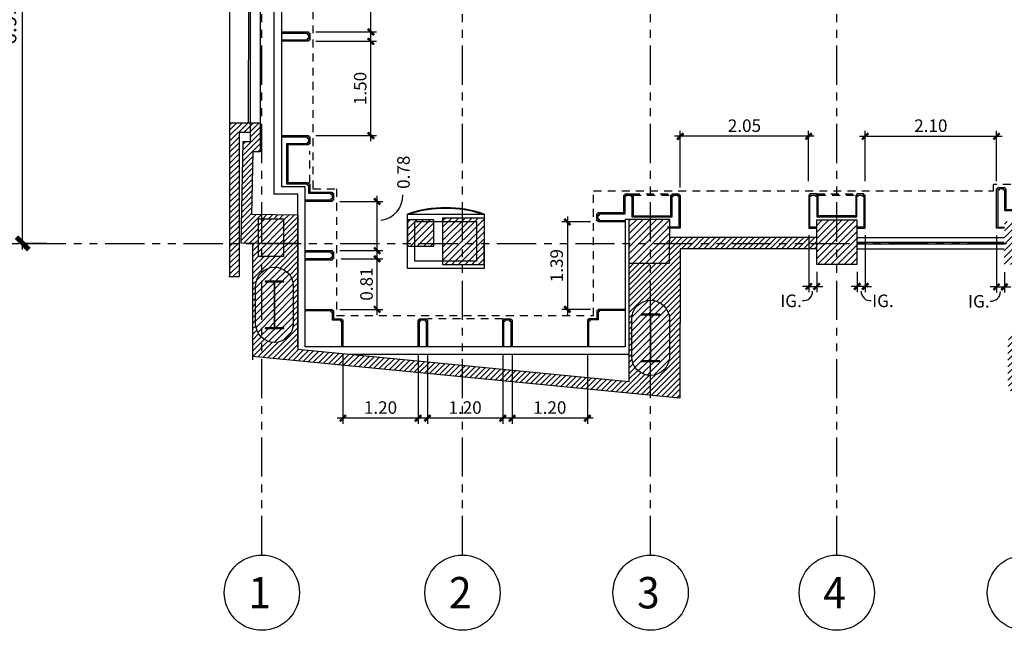
# Model space of a CAD drawing. Extents: x 231 to 349, y 0 to 90.
# Drawn here: x 245 to 261, y 23 to 33 of the extents above; entities that cross this region are included whole.
import ezdxf
from ezdxf.enums import TextEntityAlignment as Align

# ---------------------------------------------------------------- set-up
doc = ezdxf.new("R2010")
doc.units = 0
doc.header["$MEASUREMENT"] = 0
doc.linetypes.add('HIDDEN2', pattern=[0.1875, 0.125, -0.0625])
doc.linetypes.add('PHANTOM2', pattern=[1.25, 0.625, -0.125, 0.125, -0.125, 0.125, -0.125])
doc.layers.get('0').update_dxf_attribs({"linetype": 'CONTINUOUS'})
for name, color, linetype in [('ACO', 5, 'CONTINUOUS'), ('AGR', 4, 'PHANTOM2'), ('AWAHA', 7, 'CONTINUOUS'), ('awamw', 4, 'CONTINUOUS'), ('ICLVA', 7, 'HIDDEN2'), ('IWA', 8, 'CONTINUOUS'), ('iwamw', 2, 'CONTINUOUS'), ('iwasdiNO', 200, 'CONTINUOUS'), ('X-AWA', 1, 'CONTINUOUS')]:
    doc.layers.add(name, color=color, linetype=linetype)
doc.styles.add('ARQ', font='SIMPLEX.shx')
doc.styles.add('ROMAND', font='romand.shx')
doc.styles.add('SIMPLEX', font='SimpleX')
doc.dimstyles.new('COL-GRID', dxfattribs={"dimtxt": 0.25, "dimasz": 0.2, "dimexe": 0.05, "dimexo": 0.15, "dimgap": 0.1, "dimtad": 1, "dimrnd": 0.0001, "dimzin": 0, "dimdsep": 46, "dimtxsty": 'ROMAND', "dimblk": 'ARCHTICK', "dimcen": 0.08, "dimdle": 0.1, "dimclrd": 7, "dimclre": 7, "dimclrt": 2, "dimaunit": 1, "dimadec": 0, "dimazin": 0, "dimtfac": 4.918033, "dimtix": 1, "dimtmove": 2, "dimatfit": 3, "dimldrblk": 'OBLIQUE', "dimfxl": 0, "dimtolj": 1, "dimtzin": 0, "dimarcsym": 0})
doc.dimstyles.new('ONE-100-CW', dxfattribs={"dimtxt": 0.2, "dimasz": 0.1, "dimexe": 0.09, "dimexo": 0.12, "dimgap": 0.07, "dimtad": 1, "dimzin": 0, "dimdsep": 46, "dimtxsty": 'SIMPLEX', "dimblk": 'ARCHTICK', "dimcen": 0.09, "dimdle": 0.09, "dimclrd": 256, "dimclre": 256, "dimclrt": 7, "dimadec": 0, "dimazin": 0, "dimtfac": 0.8, "dimtix": 1, "dimtmove": 2, "dimatfit": 3, "dimldrblk": 'OBLIQUE', "dimfxl": 0, "dimtolj": 1, "dimtzin": 12, "dimarcsym": 0})
pattern_1 = [(45, (0, 139.650576), (-0.044194174, 0.044194174), [])]

# ---------------------------------------------------------------- blocks, each defined once
blk = doc.blocks.new('_ARCHTICK')
at = {"color": 1, "linetype": 'ByBlock', "const_width": 0.4}
blk.add_lwpolyline([(-0.5, -0.5), (0.5, 0.5)], dxfattribs=at)
blk = doc.blocks.new('*D17')
at = {"layer": 'AGR', "color": 7, "linetype": 'Continuous', "lineweight": -2}
for p, q in [((245.004, 29.138), (245.004, 36.328)), ((245.384, 36.228), (244.954, 36.228)), ((245.384, 29.238), (244.954, 29.238))]:
    blk.add_line(p, q, dxfattribs=at)
at = {"layer": 'AGR', "color": 7, "linetype": 'Continuous', "lineweight": -2, "xscale": 0.2, "yscale": 0.2, "zscale": 0.2}
for p, rotation in [((245.004, 36.228), 90), ((245.004, 29.238), 270)]:
    blk.add_blockref('_ARCHTICK', p, dxfattribs=dict(at, rotation=rotation))
at = {"layer": 'AGR', "color": 2, "linetype": 'Continuous', "insert": (244.779, 32.733), "char_height": 0.25, "attachment_point": 5, "rotation": 90, "style": 'ROMAND'}
blk.add_mtext('\\A1;6.99', dxfattribs=at)
blk = doc.blocks.new('_OBLIQUE')
at = {"color": 0, "linetype": 'ByBlock'}
blk.add_line((-0.5, -0.5), (0.5, 0.5), dxfattribs=at)
blk = doc.blocks.new('N-Ejes-sub')
at = {"linetype": 'Continuous'}
blk.add_circle((-0.018, 0), 0.6, dxfattribs=at)
at = {"style": 'ARQ', "width": 0.95}
for height, p in [(0.5, (-0.154, 0)), (0.25, (0.244, -0.13))]:
    blk.add_attdef('N°-E', text='', height=height, dxfattribs=at).set_placement(p, align=Align.MIDDLE_CENTER)
blk = doc.blocks.new('*D75')
at = {"layer": 'iwasdiNO', "lineweight": -2}
for p, q in [((258.353, 30.945), (260.629, 30.945)), ((258.443, 30.228), (258.443, 31.035)), ((260.539, 30.228), (260.539, 31.035))]:
    blk.add_line(p, q, dxfattribs=at)
at = {"layer": 'iwasdiNO', "lineweight": -2, "xscale": 0.1, "yscale": 0.1, "zscale": 0.1, "rotation": 180}
blk.add_blockref('_ARCHTICK', (258.443, 30.945), dxfattribs=at)
at = {"layer": 'iwasdiNO', "lineweight": -2, "xscale": 0.1, "yscale": 0.1, "zscale": 0.1}
blk.add_blockref('_ARCHTICK', (260.539, 30.945), dxfattribs=at)
at = {"layer": 'iwasdiNO', "color": 7, "insert": (259.491, 31.115), "char_height": 0.2, "attachment_point": 5, "style": 'SIMPLEX'}
blk.add_mtext('\\A1;2.10', dxfattribs=at)
blk = doc.blocks.new('*D76')
at = {"layer": 'iwasdiNO', "lineweight": -2}
for p, q in [((257.632, 30.945), (255.404, 30.945)), ((255.494, 30.129), (255.494, 31.035)), ((257.542, 30.228), (257.542, 31.035))]:
    blk.add_line(p, q, dxfattribs=at)
at = {"layer": 'iwasdiNO', "lineweight": -2, "xscale": 0.1, "yscale": 0.1, "zscale": 0.1, "rotation": 180}
blk.add_blockref('_ARCHTICK', (255.494, 30.945), dxfattribs=at)
at = {"layer": 'iwasdiNO', "lineweight": -2, "xscale": 0.1, "yscale": 0.1, "zscale": 0.1}
blk.add_blockref('_ARCHTICK', (257.542, 30.945), dxfattribs=at)
at = {"layer": 'iwasdiNO', "color": 7, "insert": (256.518, 31.115), "char_height": 0.2, "attachment_point": 5, "style": 'SIMPLEX'}
blk.add_mtext('\\A1;2.05', dxfattribs=at)
blk = doc.blocks.new('*D79')
at = {"layer": 'iwasdiNO', "lineweight": -2}
for p, q in [((254.064, 29.579), (253.603, 29.579)), ((253.693, 29.669), (253.693, 28.096)), ((254.064, 28.186), (253.603, 28.186))]:
    blk.add_line(p, q, dxfattribs=at)
at = {"layer": 'iwasdiNO', "lineweight": -2, "xscale": 0.1, "yscale": 0.1, "zscale": 0.1}
for p, rotation in [((253.693, 29.579), 90), ((253.693, 28.186), 270)]:
    blk.add_blockref('_ARCHTICK', p, dxfattribs=dict(at, rotation=rotation))
at = {"layer": 'iwasdiNO', "color": 7, "insert": (253.523, 28.883), "char_height": 0.2, "attachment_point": 5, "rotation": 90, "style": 'SIMPLEX'}
blk.add_mtext('\\A1;1.39', dxfattribs=at)
blk = doc.blocks.new('*D80')
at = {"layer": 'iwasdiNO', "lineweight": -2}
for p, q in [((252.812, 27.467), (252.812, 26.36)), ((254.013, 27.467), (254.013, 26.36)), ((254.103, 26.45), (252.722, 26.45))]:
    blk.add_line(p, q, dxfattribs=at)
at = {"layer": 'iwasdiNO', "lineweight": -2, "xscale": 0.1, "yscale": 0.1, "zscale": 0.1, "rotation": 180}
blk.add_blockref('_ARCHTICK', (252.812, 26.45), dxfattribs=at)
at = {"layer": 'iwasdiNO', "lineweight": -2, "xscale": 0.1, "yscale": 0.1, "zscale": 0.1}
blk.add_blockref('_ARCHTICK', (254.013, 26.45), dxfattribs=at)
at = {"layer": 'iwasdiNO', "color": 7, "insert": (253.413, 26.62), "char_height": 0.2, "attachment_point": 5, "style": 'SIMPLEX'}
blk.add_mtext('\\A1;1.20', dxfattribs=at)
blk = doc.blocks.new('*D81')
at = {"layer": 'iwasdiNO', "lineweight": -2}
for p, q in [((251.463, 27.468), (251.463, 26.36)), ((252.662, 27.467), (252.662, 26.36)), ((252.752, 26.45), (251.373, 26.45))]:
    blk.add_line(p, q, dxfattribs=at)
at = {"layer": 'iwasdiNO', "lineweight": -2, "xscale": 0.1, "yscale": 0.1, "zscale": 0.1, "rotation": 180}
blk.add_blockref('_ARCHTICK', (251.463, 26.45), dxfattribs=at)
at = {"layer": 'iwasdiNO', "lineweight": -2, "xscale": 0.1, "yscale": 0.1, "zscale": 0.1}
blk.add_blockref('_ARCHTICK', (252.662, 26.45), dxfattribs=at)
at = {"layer": 'iwasdiNO', "color": 7, "insert": (252.062, 26.62), "char_height": 0.2, "attachment_point": 5, "style": 'SIMPLEX'}
blk.add_mtext('\\A1;1.20', dxfattribs=at)
blk = doc.blocks.new('*D82')
at = {"layer": 'iwasdiNO', "lineweight": -2}
for p, q in [((250.113, 27.468), (250.113, 26.36)), ((251.313, 27.467), (251.313, 26.36)), ((251.403, 26.45), (250.023, 26.45))]:
    blk.add_line(p, q, dxfattribs=at)
at = {"layer": 'iwasdiNO', "lineweight": -2, "xscale": 0.1, "yscale": 0.1, "zscale": 0.1, "rotation": 180}
blk.add_blockref('_ARCHTICK', (250.113, 26.45), dxfattribs=at)
at = {"layer": 'iwasdiNO', "lineweight": -2, "xscale": 0.1, "yscale": 0.1, "zscale": 0.1}
blk.add_blockref('_ARCHTICK', (251.313, 26.45), dxfattribs=at)
at = {"layer": 'iwasdiNO', "color": 7, "insert": (250.713, 26.62), "char_height": 0.2, "attachment_point": 5, "style": 'SIMPLEX'}
blk.add_mtext('\\A1;1.20', dxfattribs=at)
blk = doc.blocks.new('*D83')
at = {"layer": 'iwasdiNO', "lineweight": -2}
for p, q in [((250.66, 28.096), (250.66, 29.082)), ((250.083, 28.992), (250.75, 28.992)), ((250.063, 28.186), (250.75, 28.186))]:
    blk.add_line(p, q, dxfattribs=at)
at = {"layer": 'iwasdiNO', "lineweight": -2, "xscale": 0.1, "yscale": 0.1, "zscale": 0.1}
for p, rotation in [((250.66, 28.992), 90), ((250.66, 28.186), 270)]:
    blk.add_blockref('_ARCHTICK', p, dxfattribs=dict(at, rotation=rotation))
at = {"layer": 'iwasdiNO', "color": 7, "insert": (250.49, 28.589), "char_height": 0.2, "attachment_point": 5, "rotation": 90, "style": 'SIMPLEX'}
blk.add_mtext('\\A1;0.81', dxfattribs=at)
blk = doc.blocks.new('*D84')
at = {"layer": 'iwasdiNO', "lineweight": -2}
for p, q in [((250.063, 29.907), (250.75, 29.907)), ((250.66, 29.032), (250.66, 29.997)), ((250.063, 29.122), (250.75, 29.122))]:
    blk.add_line(p, q, dxfattribs=at)
at = {"layer": 'iwasdiNO', "lineweight": -2, "xscale": 0.1, "yscale": 0.1, "zscale": 0.1}
for p, rotation in [((250.66, 29.907), 90), ((250.66, 29.122), 270)]:
    blk.add_blockref('_ARCHTICK', p, dxfattribs=dict(at, rotation=rotation))
at = {"layer": 'iwasdiNO', "color": 7, "insert": (251.079, 30.372), "char_height": 0.2, "attachment_point": 5, "rotation": 90, "style": 'SIMPLEX'}
blk.add_mtext('\\A1;0.78', dxfattribs=at)
blk = doc.blocks.new('*D85')
at = {"layer": 'iwasdiNO', "lineweight": -2}
for p, q in [((250.559, 30.867), (250.559, 32.55)), ((249.684, 32.46), (250.649, 32.46)), ((249.684, 30.957), (250.649, 30.957))]:
    blk.add_line(p, q, dxfattribs=at)
at = {"layer": 'iwasdiNO', "lineweight": -2, "xscale": 0.1, "yscale": 0.1, "zscale": 0.1}
for p, rotation in [((250.559, 32.46), 90), ((250.559, 30.957), 270)]:
    blk.add_blockref('_ARCHTICK', p, dxfattribs=dict(at, rotation=rotation))
at = {"layer": 'iwasdiNO', "color": 7, "insert": (250.389, 31.708), "char_height": 0.2, "attachment_point": 5, "rotation": 90, "style": 'SIMPLEX'}
blk.add_mtext('\\A1;1.50', dxfattribs=at)
blk = doc.blocks.new('*D86')
at = {"layer": 'iwasdiNO', "lineweight": -2}
for p, q in [((249.834, 34.114), (250.649, 34.114)), ((250.559, 32.52), (250.559, 34.204)), ((249.684, 32.61), (250.649, 32.61))]:
    blk.add_line(p, q, dxfattribs=at)
at = {"layer": 'iwasdiNO', "lineweight": -2, "xscale": 0.1, "yscale": 0.1, "zscale": 0.1}
for p, rotation in [((250.559, 34.114), 90), ((250.559, 32.61), 270)]:
    blk.add_blockref('_ARCHTICK', p, dxfattribs=dict(at, rotation=rotation))
at = {"layer": 'iwasdiNO', "color": 7, "insert": (250.389, 33.362), "char_height": 0.2, "attachment_point": 5, "rotation": 90, "style": 'SIMPLEX'}
blk.add_mtext('\\A1;1.50', dxfattribs=at)
blk = doc.blocks.new('*D116')
at = {"layer": 'iwasdiNO', "lineweight": -2}
for p, q in [((260.54, 29.363), (260.54, 28.454)), ((260.666, 28.778), (260.666, 28.454)), ((260.54, 28.544), (260.44, 28.544)), ((260.54, 28.544), (260.666, 28.544)), ((260.666, 28.544), (260.766, 28.544))]:
    blk.add_line(p, q, dxfattribs=at)
at = {"layer": 'iwasdiNO', "lineweight": -2, "xscale": 0.1, "yscale": 0.1, "zscale": 0.1}
blk.add_blockref('_ARCHTICK', (260.54, 28.544), dxfattribs=at)
at = {"layer": 'iwasdiNO', "lineweight": -2, "xscale": 0.1, "yscale": 0.1, "zscale": 0.1, "rotation": 180}
blk.add_blockref('_ARCHTICK', (260.666, 28.544), dxfattribs=at)
at = {"layer": 'iwasdiNO', "color": 7, "insert": (260.257, 28.314), "char_height": 0.2, "attachment_point": 5, "style": 'SIMPLEX'}
blk.add_mtext('\\A1;IG.', dxfattribs=at)
blk = doc.blocks.new('*D119')
at = {"layer": 'iwasdiNO', "lineweight": -2}
for p, q in [((258.444, 29.371), (258.444, 28.461)), ((258.318, 28.786), (258.318, 28.461)), ((258.318, 28.551), (258.218, 28.551)), ((258.444, 28.551), (258.318, 28.551)), ((258.444, 28.551), (258.544, 28.551))]:
    blk.add_line(p, q, dxfattribs=at)
at = {"layer": 'iwasdiNO', "lineweight": -2, "xscale": 0.1, "yscale": 0.1, "zscale": 0.1}
blk.add_blockref('_ARCHTICK', (258.318, 28.551), dxfattribs=at)
at = {"layer": 'iwasdiNO', "lineweight": -2, "xscale": 0.1, "yscale": 0.1, "zscale": 0.1, "rotation": 180}
blk.add_blockref('_ARCHTICK', (258.444, 28.551), dxfattribs=at)
at = {"layer": 'iwasdiNO', "color": 7, "insert": (258.727, 28.322), "char_height": 0.2, "attachment_point": 5, "style": 'SIMPLEX'}
blk.add_mtext('\\A1;IG.', dxfattribs=at)
blk = doc.blocks.new('*D118')
at = {"layer": 'iwasdiNO', "lineweight": -2}
for p, q in [((257.544, 29.371), (257.544, 28.461)), ((257.671, 28.786), (257.671, 28.461)), ((257.544, 28.551), (257.444, 28.551)), ((257.544, 28.551), (257.671, 28.551)), ((257.671, 28.551), (257.771, 28.551))]:
    blk.add_line(p, q, dxfattribs=at)
at = {"layer": 'iwasdiNO', "lineweight": -2, "xscale": 0.1, "yscale": 0.1, "zscale": 0.1}
blk.add_blockref('_ARCHTICK', (257.544, 28.551), dxfattribs=at)
at = {"layer": 'iwasdiNO', "lineweight": -2, "xscale": 0.1, "yscale": 0.1, "zscale": 0.1, "rotation": 180}
blk.add_blockref('_ARCHTICK', (257.671, 28.551), dxfattribs=at)
at = {"layer": 'iwasdiNO', "color": 7, "insert": (257.261, 28.322), "char_height": 0.2, "attachment_point": 5, "style": 'SIMPLEX'}
blk.add_mtext('\\A1;IG.', dxfattribs=at)

msp = doc.modelspace()

# ---------------------------------------------------------------- hatches: boundary and pattern name
at = {"layer": 'ACO'}
h = msp.add_hatch(dxfattribs=at)
h.set_pattern_fill('ANSI31', scale=0.6, style=0)
h.paths.add_polyline_path([(272.721, 26.646, 1), (273.321, 26.646), (273.321, 27.246, 1), (272.721, 27.246)])
h.paths.add_polyline_path([(273.016, 27.311), (272.871, 27.311), (272.871, 27.321), (273.171, 27.321), (273.171, 27.311), (273.026, 27.311), (273.026, 26.581), (273.171, 26.581), (273.171, 26.571), (272.871, 26.571), (272.871, 26.581), (273.016, 26.581)], flags=16)
h.paths.add_polyline_path([(267.321, 27.377, 1), (266.721, 27.377), (266.721, 26.777, 1), (267.321, 26.777)])
h.paths.add_polyline_path([(267.026, 26.712), (267.171, 26.712), (267.171, 26.702), (266.871, 26.702), (266.871, 26.712), (267.016, 26.712), (267.016, 27.442), (266.871, 27.442), (266.871, 27.452), (267.171, 27.452), (267.171, 27.442), (267.026, 27.442)], flags=16)
h.paths.add_polyline_path([(260.721, 27.039, 1), (261.321, 27.039), (261.321, 27.639, 1), (260.721, 27.639)])
h.paths.add_polyline_path([(261.016, 27.704), (260.871, 27.704), (260.871, 27.714), (261.171, 27.714), (261.171, 27.704), (261.026, 27.704), (261.026, 26.974), (261.171, 26.974), (261.171, 26.964), (260.871, 26.964), (260.871, 26.974), (261.016, 26.974)], flags=16)
h.paths.add_polyline_path([(254.721, 27.432, 1), (255.321, 27.432), (255.321, 28.032, 1), (254.721, 28.032)])
h.paths.add_polyline_path([(255.016, 28.097), (254.871, 28.097), (254.871, 28.107), (255.171, 28.107), (255.171, 28.097), (255.026, 28.097), (255.026, 27.367), (255.171, 27.367), (255.171, 27.357), (254.871, 27.357), (254.871, 27.367), (255.016, 27.367)], flags=16)
h.paths.add_polyline_path([(249.321, 28.558, 1), (248.721, 28.558), (248.721, 27.958, 1), (249.321, 27.958)])
h.paths.add_polyline_path([(249.026, 27.893), (249.171, 27.893), (249.171, 27.883), (248.871, 27.883), (248.871, 27.893), (249.016, 27.893), (249.016, 28.623), (248.871, 28.623), (248.871, 28.633), (249.171, 28.633), (249.171, 28.623), (249.026, 28.623)], flags=16)
h.paths.add_polyline_path([(249.168, 29.63), (248.768, 29.63), (248.768, 29.03), (249.168, 29.03)])
h.paths.add_polyline_path([(251.143, 29.196), (251.563, 29.195), (251.563, 29.615), (251.143, 29.616)])
h.paths.add_polyline_path([(252.364, 29.646), (251.709, 29.646), (251.708, 28.896), (252.363, 28.895)])
h.paths.add_polyline_path([(254.675, 28.921), (255.325, 28.921), (255.326, 29.621), (254.676, 29.621)])
h.paths.add_polyline_path([(257.668, 28.906), (258.318, 28.906), (258.318, 29.606), (257.668, 29.606)])
h.paths.add_polyline_path([(260.664, 29.589), (260.663, 28.899), (261.313, 28.898), (261.314, 29.588)])
h.paths.add_polyline_path([(263.66, 29.59), (263.659, 28.9), (264.309, 28.9), (264.31, 29.59)])
h.paths.add_polyline_path([(267.34, 29.592), (266.69, 29.593), (266.69, 28.893), (267.34, 28.892)])
h.paths.add_polyline_path([(270.393, 29.598), (269.743, 29.599), (269.743, 28.899), (270.393, 28.898)])
h.paths.add_polyline_path([(269.729, 36.563), (269.729, 35.943), (270.349, 35.943), (270.349, 36.563)])
h.paths.add_polyline_path([(266.707, 36.563), (266.707, 35.943), (267.327, 35.943), (267.327, 36.563)])
h.paths.add_polyline_path([(264.355, 35.937), (264.355, 36.562), (263.745, 36.563), (263.745, 35.938)])
h.paths.add_polyline_path([(260.741, 35.943), (261.351, 35.943), (261.351, 36.563), (260.741, 36.563)])
h.paths.add_polyline_path([(258.35, 35.943), (258.35, 36.563), (257.73, 36.563), (257.73, 35.943)])
h.paths.add_polyline_path([(255.333, 35.943), (255.333, 36.563), (254.683, 36.563), (254.683, 35.943)])
h.paths.add_polyline_path([(254.106, 36.603), (254.526, 36.602), (254.527, 37.064), (254.107, 37.065)])
h.paths.add_polyline_path([(252.351, 35.989), (252.352, 36.609), (251.713, 36.61), (251.713, 35.99)])
h.paths.add_polyline_path([(251.806, 37.046), (251.806, 36.626), (252.226, 36.626), (252.226, 37.046)])
h.paths.add_polyline_path([(251.175, 35.814), (251.575, 35.814), (251.575, 36.414), (251.175, 36.414)])
h.paths.add_polyline_path([(248.954, 36.409), (248.554, 36.409), (248.554, 35.809), (248.954, 35.809)])
h.paths.add_polyline_path([(248.95, 37.041), (248.53, 37.042), (248.529, 36.622), (248.949, 36.621)])
at = {"layer": 'AWAHA'}
h = msp.add_hatch(dxfattribs=at)
h.set_pattern_fill('ANSI31', color=256, scale=0.5, style=0)
h.set_pattern_definition(pattern_1)
h.paths.add_polyline_path([(248.768, 29.63), (249.168, 29.63), (249.168, 29.238), (249.396, 29.237), (249.396, 29.687), (248.655, 29.701), (248.674, 30.697), (248.794, 30.697), (248.794, 31.157), (248.634, 31.157), (248.634, 30.857), (248.517, 30.857), (248.486, 29.24), (248.768, 29.239)])
h.paths.add_polyline_path([(248.306, 28.708), (248.456, 28.708), (248.456, 31.007), (248.634, 31.007), (248.634, 31.157), (248.306, 31.157)])
h = msp.add_hatch(dxfattribs=at)
h.set_pattern_fill('ANSI31', color=256, scale=0.5, style=0)
h.set_pattern_definition(pattern_1)
h.paths.add_polyline_path([(257.668, 29.33), (255.325, 29.33), (255.325, 28.921), (254.675, 28.921), (254.673, 27.031), (249.394, 27.547), (249.396, 29.237), (249.168, 29.238), (249.168, 29.03), (248.768, 29.03), (248.768, 29.239), (248.672, 29.239), (248.67, 27.436), (255.488, 26.771), (255.491, 29.15), (257.668, 29.15)])
h.paths.add_polyline_path([(255.321, 28.032), (255.321, 27.432, -1), (254.721, 27.432), (254.721, 28.032, -1)], flags=16)
h.paths.add_polyline_path([(255.171, 28.107), (255.171, 28.097), (255.026, 28.097), (255.026, 27.367), (255.171, 27.367), (255.171, 27.357), (254.871, 27.357), (254.871, 27.367), (255.016, 27.367), (255.016, 28.097), (254.871, 28.097), (254.871, 28.107)], flags=0)
h.paths.add_polyline_path([(249.321, 28.558), (249.321, 27.958, -1), (248.721, 27.958), (248.721, 28.558, -1)], flags=16)
h.paths.add_polyline_path([(249.171, 28.633), (249.171, 28.623), (249.026, 28.623), (249.026, 27.893), (249.171, 27.893), (249.171, 27.883), (248.871, 27.883), (248.871, 27.893), (249.016, 27.893), (249.016, 28.623), (248.871, 28.623), (248.871, 28.633)], flags=0)

# ---------------------------------------------------------------- linework, layer by layer
at = {"layer": 'ACO'}
for points in [[(248.768, 29.63), (249.168, 29.63), (249.168, 29.03), (248.768, 29.03)], [(248.768, 29.63), (249.168, 29.63), (249.168, 29.03), (248.768, 29.03)], [(248.768, 29.63), (249.168, 29.63), (249.168, 29.03), (248.768, 29.03)], [(248.768, 29.63), (249.168, 29.63), (249.168, 29.03), (248.768, 29.03)], [(248.768, 29.63), (249.168, 29.63), (249.168, 29.03), (248.768, 29.03)], [(248.768, 29.63), (249.168, 29.63), (249.168, 29.03), (248.768, 29.03)], [(251.143, 29.196), (251.563, 29.195), (251.563, 29.615), (251.143, 29.616)], [(251.143, 29.196), (251.563, 29.195), (251.563, 29.615), (251.143, 29.616)], [(251.143, 29.196), (251.563, 29.195), (251.563, 29.615), (251.143, 29.616)], [(251.143, 29.196), (251.563, 29.195), (251.563, 29.615), (251.143, 29.616)], [(251.143, 29.196), (251.563, 29.195), (251.563, 29.615), (251.143, 29.616)], [(251.143, 29.196), (251.563, 29.195), (251.563, 29.615), (251.143, 29.616)], [(254.675, 28.921), (255.325, 28.921), (255.326, 29.621), (254.676, 29.621)], [(254.675, 28.921), (255.325, 28.921), (255.326, 29.621), (254.676, 29.621)], [(254.675, 28.921), (255.325, 28.921), (255.326, 29.621), (254.676, 29.621)], [(254.675, 28.921), (255.325, 28.921), (255.326, 29.621), (254.676, 29.621)], [(254.675, 28.921), (255.325, 28.921), (255.326, 29.621), (254.676, 29.621)], [(254.675, 28.921), (255.325, 28.921), (255.326, 29.621), (254.676, 29.621)], [(257.668, 28.906), (258.318, 28.906), (258.318, 29.606), (257.668, 29.606)], [(257.668, 28.906), (258.318, 28.906), (258.318, 29.606), (257.668, 29.606)], [(257.668, 28.906), (258.318, 28.906), (258.318, 29.606), (257.668, 29.606)], [(257.668, 28.906), (258.318, 28.906), (258.318, 29.606), (257.668, 29.606)], [(257.668, 28.906), (258.318, 28.906), (258.318, 29.606), (257.668, 29.606)], [(257.668, 28.906), (258.318, 28.906), (258.318, 29.606), (257.668, 29.606)], [(249.171, 28.633), (248.871, 28.633), (248.871, 28.623), (249.016, 28.623), (249.016, 27.893), (248.871, 27.893), (248.871, 27.883), (249.171, 27.883), (249.171, 27.893), (249.026, 27.893), (249.026, 28.623), (249.171, 28.623), (249.171, 28.633)], [(249.171, 28.633), (248.871, 28.633), (248.871, 28.623), (249.016, 28.623), (249.016, 27.893), (248.871, 27.893), (248.871, 27.883), (249.171, 27.883), (249.171, 27.893), (249.026, 27.893), (249.026, 28.623), (249.171, 28.623), (249.171, 28.633)], [(249.171, 28.633), (248.871, 28.633), (248.871, 28.623), (249.016, 28.623), (249.016, 27.893), (248.871, 27.893), (248.871, 27.883), (249.171, 27.883), (249.171, 27.893), (249.026, 27.893), (249.026, 28.623), (249.171, 28.623), (249.171, 28.633)], [(249.171, 28.633), (248.871, 28.633), (248.871, 28.623), (249.016, 28.623), (249.016, 27.893), (248.871, 27.893), (248.871, 27.883), (249.171, 27.883), (249.171, 27.893), (249.026, 27.893), (249.026, 28.623), (249.171, 28.623), (249.171, 28.633)], [(249.171, 28.633), (248.871, 28.633), (248.871, 28.623), (249.016, 28.623), (249.016, 27.893), (248.871, 27.893), (248.871, 27.883), (249.171, 27.883), (249.171, 27.893), (249.026, 27.893), (249.026, 28.623), (249.171, 28.623), (249.171, 28.633)], [(249.171, 28.633), (248.871, 28.633), (248.871, 28.623), (249.016, 28.623), (249.016, 27.893), (248.871, 27.893), (248.871, 27.883), (249.171, 27.883), (249.171, 27.893), (249.026, 27.893), (249.026, 28.623), (249.171, 28.623), (249.171, 28.633)], [(255.171, 28.107), (254.871, 28.107), (254.871, 28.097), (255.016, 28.097), (255.016, 27.367), (254.871, 27.367), (254.871, 27.357), (255.171, 27.357), (255.171, 27.367), (255.026, 27.367), (255.026, 28.097), (255.171, 28.097), (255.171, 28.107)], [(255.171, 28.107), (254.871, 28.107), (254.871, 28.097), (255.016, 28.097), (255.016, 27.367), (254.871, 27.367), (254.871, 27.357), (255.171, 27.357), (255.171, 27.367), (255.026, 27.367), (255.026, 28.097), (255.171, 28.097), (255.171, 28.107)], [(255.171, 28.107), (254.871, 28.107), (254.871, 28.097), (255.016, 28.097), (255.016, 27.367), (254.871, 27.367), (254.871, 27.357), (255.171, 27.357), (255.171, 27.367), (255.026, 27.367), (255.026, 28.097), (255.171, 28.097), (255.171, 28.107)], [(255.171, 28.107), (254.871, 28.107), (254.871, 28.097), (255.016, 28.097), (255.016, 27.367), (254.871, 27.367), (254.871, 27.357), (255.171, 27.357), (255.171, 27.367), (255.026, 27.367), (255.026, 28.097), (255.171, 28.097), (255.171, 28.107)], [(255.171, 28.107), (254.871, 28.107), (254.871, 28.097), (255.016, 28.097), (255.016, 27.367), (254.871, 27.367), (254.871, 27.357), (255.171, 27.357), (255.171, 27.367), (255.026, 27.367), (255.026, 28.097), (255.171, 28.097), (255.171, 28.107)], [(255.171, 28.107), (254.871, 28.107), (254.871, 28.097), (255.016, 28.097), (255.016, 27.367), (254.871, 27.367), (254.871, 27.357), (255.171, 27.357), (255.171, 27.367), (255.026, 27.367), (255.026, 28.097), (255.171, 28.097), (255.171, 28.107)]]:
    msp.add_lwpolyline(points, close=True, dxfattribs=at)
msp.add_lwpolyline([(251.709, 29.646), (252.364, 29.646), (252.363, 28.895), (251.708, 28.896), (251.709, 29.646)], dxfattribs=at)
msp.add_lwpolyline([(251.709, 29.646), (252.364, 29.646), (252.363, 28.895), (251.708, 28.896), (251.709, 29.646)], dxfattribs=at)
msp.add_lwpolyline([(251.709, 29.646), (252.364, 29.646), (252.363, 28.895), (251.708, 28.896), (251.709, 29.646)], dxfattribs=at)
msp.add_lwpolyline([(251.709, 29.646), (252.364, 29.646), (252.363, 28.895), (251.708, 28.896), (251.709, 29.646)], dxfattribs=at)
msp.add_lwpolyline([(251.709, 29.646), (252.364, 29.646), (252.363, 28.895), (251.708, 28.896), (251.709, 29.646)], dxfattribs=at)
msp.add_lwpolyline([(251.709, 29.646), (252.364, 29.646), (252.363, 28.895), (251.708, 28.896), (251.709, 29.646)], dxfattribs=at)
for points in [[(249.321, 27.958, -1), (248.721, 27.958), (248.721, 28.558, -1), (249.321, 28.558)], [(249.321, 27.958, -1), (248.721, 27.958), (248.721, 28.558, -1), (249.321, 28.558)], [(249.321, 27.958, -1), (248.721, 27.958), (248.721, 28.558, -1), (249.321, 28.558)], [(249.321, 27.958, -1), (248.721, 27.958), (248.721, 28.558, -1), (249.321, 28.558)], [(249.321, 27.958, -1), (248.721, 27.958), (248.721, 28.558, -1), (249.321, 28.558)], [(249.321, 27.958, -1), (248.721, 27.958), (248.721, 28.558, -1), (249.321, 28.558)], [(255.321, 27.432, -1), (254.721, 27.432), (254.721, 28.032, -1), (255.321, 28.032)], [(255.321, 27.432, -1), (254.721, 27.432), (254.721, 28.032, -1), (255.321, 28.032)], [(255.321, 27.432, -1), (254.721, 27.432), (254.721, 28.032, -1), (255.321, 28.032)], [(255.321, 27.432, -1), (254.721, 27.432), (254.721, 28.032, -1), (255.321, 28.032)], [(255.321, 27.432, -1), (254.721, 27.432), (254.721, 28.032, -1), (255.321, 28.032)], [(255.321, 27.432, -1), (254.721, 27.432), (254.721, 28.032, -1), (255.321, 28.032)]]:
    msp.add_lwpolyline(points, format="xyb", close=True, dxfattribs=at)
at = {"layer": 'AGR'}
for p, q in [((248.821, 24.268), (248.821, 61.438)), ((252.021, 24.268), (252.021, 61.438)), ((255.021, 24.268), (255.021, 61.438)), ((257.991, 24.268), (257.991, 61.438)), ((243.821, 29.238), (308.65, 29.238))]:
    msp.add_line(p, q, dxfattribs=at)
at = {"layer": 'awamw'}
for p, q in [((248.306, 34.137), (248.306, 31.157)), ((248.606, 34.137), (248.604, 31.157)), ((248.636, 34.137), (248.634, 31.157)), ((248.796, 34.137), (248.794, 31.157)), ((260.663, 29.253), (258.318, 29.253)), ((260.663, 29.223), (258.318, 29.223))]:
    msp.add_line(p, q, dxfattribs=at)
at = {"layer": 'awamw', "color": 8}
for p, q in [((260.663, 29.328), (258.318, 29.328)), ((260.663, 29.148), (258.318, 29.148))]:
    msp.add_line(p, q, dxfattribs=at)
at = {"layer": 'ICLVA'}
for p, q in [((249.584, 30.207), (249.584, 30.707)), ((260.489, 30.078), (260.489, 30.178)), ((267.517, 30.178), (260.489, 30.178)), ((254.724, 30.029), (255.364, 30.029)), ((254.744, 30.009), (255.344, 30.009)), ((257.673, 30.029), (258.313, 30.029)), ((257.693, 30.009), (258.293, 30.009)), ((252.662, 28.037), (251.462, 28.037))]:
    msp.add_line(p, q, dxfattribs=at)
msp.add_lwpolyline([(249.784, 34.064), (249.634, 34.064), (249.634, 30.107), (250.013, 30.107), (250.013, 28.088), (254.113, 28.087), (254.113, 30.078), (260.489, 30.078)], dxfattribs=at)
at = {"layer": 'IWA'}
for p, q in [((249.014, 40.018), (249.014, 30.022)), ((249.134, 40.018), (249.134, 30.142)), ((249.393, 30.022), (249.014, 30.022)), ((249.513, 30.142), (249.134, 30.142)), ((249.393, 27.588), (249.393, 30.022)), ((249.513, 27.588), (249.513, 30.142)), ((254.613, 29.621), (254.613, 27.587)), ((254.676, 29.621), (254.613, 29.621)), ((254.613, 27.587), (249.513, 27.588)), ((254.673, 27.467), (250.208, 27.467))]:
    msp.add_line(p, q, dxfattribs=at)
for points in [[(251.143, 28.835), (251.143, 29.705), (252.364, 29.705), (252.364, 28.835)], [(251.263, 28.955), (251.263, 29.585), (252.244, 29.585), (252.244, 28.955)]]:
    msp.add_lwpolyline(points, close=True, dxfattribs=at)
at = {"layer": 'iwamw'}
for points in [[(249.134, 32.61), (249.564, 32.61), (249.564, 32.59), (249.584, 32.59), (249.584, 32.48), (249.564, 32.48), (249.564, 32.46), (249.134, 32.46)], [(249.134, 32.59), (249.544, 32.59), (249.544, 32.57), (249.564, 32.57), (249.564, 32.5), (249.544, 32.5), (249.544, 32.48), (249.134, 32.48)], [(249.134, 30.957), (249.564, 30.957), (249.564, 30.937), (249.584, 30.937), (249.584, 30.827), (249.564, 30.827), (249.564, 30.807), (249.234, 30.807), (249.234, 30.207), (249.564, 30.207), (249.564, 30.187), (249.584, 30.187), (249.584, 30.057), (249.943, 30.057), (249.943, 30.037), (249.963, 30.037), (249.963, 29.927), (249.943, 29.927), (249.943, 29.907), (249.513, 29.907)], [(249.134, 30.937), (249.544, 30.937), (249.544, 30.917), (249.564, 30.917), (249.564, 30.847), (249.544, 30.847), (249.544, 30.827), (249.214, 30.827), (249.214, 30.187), (249.544, 30.187), (249.544, 30.167), (249.564, 30.167), (249.564, 30.037), (249.923, 30.037), (249.923, 30.017), (249.943, 30.017), (249.943, 29.947), (249.923, 29.947), (249.923, 29.927), (249.513, 29.927)], [(254.613, 29.579), (254.184, 29.579), (254.184, 29.599), (254.164, 29.599), (254.164, 29.709), (254.184, 29.709), (254.184, 29.729), (254.594, 29.729), (254.594, 30.009), (254.614, 30.009), (254.614, 30.029), (254.724, 30.029), (254.724, 30.009), (254.744, 30.009), (254.744, 29.679), (255.344, 29.679), (255.344, 30.009), (255.364, 30.009), (255.364, 30.029), (255.474, 30.029), (255.474, 30.009), (255.494, 30.009), (255.494, 29.479), (255.29, 29.479)], [(254.613, 29.599), (254.204, 29.599), (254.204, 29.619), (254.184, 29.619), (254.184, 29.689), (254.204, 29.689), (254.204, 29.709), (254.614, 29.709), (254.614, 29.989), (254.634, 29.989), (254.634, 30.009), (254.704, 30.009), (254.704, 29.989), (254.724, 29.989), (254.724, 29.659), (255.364, 29.659), (255.364, 29.989), (255.384, 29.989), (255.384, 30.009), (255.454, 30.009), (255.454, 29.989), (255.474, 29.989), (255.474, 29.499), (255.29, 29.499)], [(258.317, 29.479), (258.443, 29.479), (258.443, 30.009), (258.423, 30.009), (258.423, 30.029), (258.313, 30.029), (258.313, 30.009), (258.293, 30.009), (258.293, 29.679), (257.693, 29.679), (257.693, 30.009), (257.673, 30.009), (257.673, 30.029), (257.563, 30.029), (257.563, 30.009), (257.543, 30.009), (257.543, 29.479), (257.667, 29.479)], [(257.667, 29.499), (257.563, 29.499), (257.563, 29.989), (257.563, 29.989), (257.583, 29.989), (257.583, 30.009), (257.653, 30.009), (257.653, 29.989), (257.673, 29.989), (257.673, 29.659), (258.313, 29.659), (258.313, 29.989), (258.333, 29.989), (258.333, 30.009), (258.403, 30.009), (258.403, 29.989), (258.423, 29.989), (258.423, 29.499), (258.317, 29.499)], [(260.664, 29.478), (260.539, 29.478), (260.539, 30.108), (260.559, 30.108), (260.559, 30.128), (260.669, 30.128), (260.669, 30.108), (260.689, 30.108), (260.689, 29.778), (261.289, 29.778), (261.289, 30.108), (261.309, 30.108), (261.309, 30.128), (261.419, 30.128), (261.419, 30.108), (261.439, 30.108), (261.439, 29.478), (261.314, 29.478)], [(261.314, 29.498), (261.419, 29.498), (261.419, 30.088), (261.419, 30.088), (261.399, 30.088), (261.399, 30.108), (261.329, 30.108), (261.329, 30.088), (261.309, 30.088), (261.309, 29.758), (260.669, 29.758), (260.669, 30.088), (260.649, 30.088), (260.649, 30.108), (260.579, 30.108), (260.579, 30.088), (260.559, 30.088), (260.559, 29.498), (260.664, 29.498)], [(249.513, 29.122), (249.943, 29.122), (249.943, 29.102), (249.963, 29.102), (249.963, 28.992), (249.943, 28.992), (249.943, 28.972), (249.513, 28.972)], [(249.513, 29.102), (249.923, 29.102), (249.923, 29.082), (249.943, 29.082), (249.943, 29.012), (249.923, 29.012), (249.923, 28.992), (249.513, 28.992)], [(249.513, 28.186), (249.943, 28.186), (249.943, 28.166), (249.963, 28.166), (249.963, 28.037), (250.093, 28.037), (250.093, 28.017), (250.113, 28.017), (250.113, 27.587)], [(249.513, 28.166), (249.923, 28.166), (249.923, 28.146), (249.943, 28.146), (249.943, 28.017), (250.073, 28.017), (250.073, 27.997), (250.093, 27.997), (250.093, 27.587)], [(254.613, 28.186), (254.183, 28.186), (254.183, 28.166), (254.163, 28.166), (254.163, 28.037), (254.033, 28.037), (254.033, 28.017), (254.013, 28.017), (254.013, 27.587)], [(254.613, 28.166), (254.203, 28.166), (254.203, 28.146), (254.183, 28.146), (254.183, 28.017), (254.053, 28.017), (254.053, 27.997), (254.033, 27.997), (254.033, 27.587)], [(251.313, 27.587), (251.313, 28.017), (251.333, 28.017), (251.333, 28.037), (251.443, 28.037), (251.443, 28.017), (251.463, 28.017), (251.463, 27.587)], [(251.333, 27.587), (251.333, 27.997), (251.353, 27.997), (251.353, 28.017), (251.423, 28.017), (251.423, 27.997), (251.443, 27.997), (251.443, 27.587)], [(252.662, 27.587), (252.662, 28.017), (252.682, 28.017), (252.682, 28.037), (252.792, 28.037), (252.792, 28.017), (252.812, 28.017), (252.812, 27.587)], [(252.682, 27.587), (252.682, 27.997), (252.702, 27.997), (252.702, 28.017), (252.772, 28.017), (252.772, 27.997), (252.792, 27.997), (252.792, 27.587)]]:
    msp.add_lwpolyline(points, dxfattribs=at)
at = {"layer": 'iwamw', "color": 4}
for radius, start, end in [(1.911, 71.383, 108.6382), (1.901, 72.2996, 107.7052)]:
    msp.add_arc((251.754, 27.895), radius, start, end, dxfattribs=at)
at = {"layer": 'iwasdiNO'}
for centre, radius, start, end in [((250.676, 29.998), 0.392, 276.0397, 1.8942), ((257.458, 28.471), 0.147, 264.4696, 2.6), ((258.527, 28.471), 0.147, 177.4, 275.5304), ((260.453, 28.464), 0.147, 264.4696, 2.6)]:
    msp.add_arc(centre, radius, start, end, dxfattribs=at)
at = {"layer": 'X-AWA'}
for p, q in [((248.306, 31.157), (248.306, 28.708)), ((248.794, 31.157), (248.306, 31.157)), ((248.634, 31.157), (248.634, 30.857)), ((248.794, 31.157), (248.794, 30.697)), ((248.456, 31.007), (248.456, 28.708)), ((248.634, 31.007), (248.456, 31.007)), ((248.517, 30.863), (248.486, 29.24)), ((248.634, 30.857), (248.514, 30.857)), ((248.674, 30.7), (248.655, 29.701)), ((248.794, 30.697), (248.674, 30.697)), ((249.396, 29.687), (248.655, 29.701)), ((249.396, 29.687), (249.394, 27.547)), ((249.396, 29.237), (248.486, 29.24)), ((248.672, 29.238), (248.67, 27.383)), ((257.668, 29.33), (255.325, 29.33)), ((255.491, 29.15), (255.488, 26.771)), ((257.668, 29.15), (255.491, 29.15)), ((254.675, 28.921), (254.673, 27.031)), ((248.296, 28.708), (248.456, 28.708)), ((254.673, 27.031), (249.394, 27.547)), ((255.488, 26.771), (248.67, 27.436))]:
    msp.add_line(p, q, dxfattribs=at)

# ---------------------------------------------------------------- block references
at = {"layer": 'AGR'}
ref = msp.add_blockref('N-Ejes-sub', (248.839, 23.668), dxfattribs=at)
ref.add_attrib('N°-E', '1', dxfattribs={"layer": '0', "height": 0.5, "style": 'ARQ', "width": 0.95}).set_placement((248.786, 23.668), align=Align.MIDDLE_CENTER)
ref = msp.add_blockref('N-Ejes-sub', (252.039, 23.668), dxfattribs=at)
ref.add_attrib('N°-E', '2', dxfattribs={"layer": '0', "height": 0.5, "style": 'ARQ', "width": 0.95}).set_placement((251.986, 23.668), align=Align.MIDDLE_CENTER)
ref = msp.add_blockref('N-Ejes-sub', (255.039, 23.668), dxfattribs=at)
ref.add_attrib('N°-E', '3', dxfattribs={"layer": '0', "height": 0.5, "style": 'ARQ', "width": 0.95}).set_placement((254.986, 23.668), align=Align.MIDDLE_CENTER)
ref = msp.add_blockref('N-Ejes-sub', (258.009, 23.668), dxfattribs=at)
ref.add_attrib('N°-E', '4', dxfattribs={"layer": '0', "height": 0.5, "style": 'ARQ', "width": 0.95}).set_placement((257.956, 23.668), align=Align.MIDDLE_CENTER)
ref = msp.add_blockref('N-Ejes-sub', (261.009, 23.668), dxfattribs=at)
ref.add_attrib('N°-E', '5', dxfattribs={"layer": '0', "height": 0.5, "style": 'ARQ', "width": 0.95}).set_placement((260.956, 23.668), align=Align.MIDDLE_CENTER)

# ---------------------------------------------------------------- dimensions: what is measured, and where the dimension line sits
at = {"layer": 'AGR', "linetype": 'Continuous'}
dim = msp.add_aligned_dim(p1=(245.534, 29.238), p2=(245.534, 36.228), distance=0.53, dimstyle='COL-GRID', dxfattribs=at)
dim.commit()
dim.dimension.update_dxf_attribs({"geometry": '*D17', "text_midpoint": (244.779, 32.733)})
at = {"layer": 'iwasdiNO'}
for base, p1, p2, angle, picture, middle in [((250.559, 34.114), (249.564, 32.61), (249.714, 34.114), 90, '*D86', (250.389, 33.362)), ((250.559, 32.46), (249.564, 30.957), (249.564, 32.46), 90, '*D85', (250.389, 31.708)), ((255.494, 30.945), (257.542, 30.108), (255.494, 30.009), 0, '*D76', (256.518, 31.115)), ((260.539, 30.945), (258.443, 30.108), (260.539, 30.108), 180, '*D75', (259.491, 31.115)), ((253.693, 28.186), (254.184, 29.579), (254.184, 28.186), 90, '*D79', (253.523, 28.883)), ((250.66, 28.992), (249.943, 28.186), (249.963, 28.992), 90, '*D83', (250.49, 28.589))]:
    dim = msp.add_linear_dim(base=base, p1=p1, p2=p2, angle=angle, dimstyle='ONE-100-CW', dxfattribs=at)
    dim.commit()
    dim.dimension.update_dxf_attribs({"geometry": picture, "text_midpoint": middle})
dim = msp.add_linear_dim(base=(250.6596, 29.9065), p1=(249.9427, 29.1224), p2=(249.9427, 29.9065), angle=90, dimstyle='ONE-100-CW', dxfattribs=at)
dim.commit()
dim.dimension.update_dxf_attribs({"geometry": '*D84', "text_midpoint": (251.0789, 30.3718), "dimtype": 128})
for base, p1, p2, picture, middle in [((257.671, 28.551), (257.544, 29.491), (257.671, 28.906), '*D118', (257.261, 28.322)), ((260.666, 28.544), (260.54, 29.483), (260.666, 28.898), '*D116', (260.257, 28.314))]:
    dim = msp.add_linear_dim(base=base, p1=p1, p2=p2, angle=180, text='IG.', dimstyle='ONE-100-CW', dxfattribs=at)
    dim.commit()
    dim.dimension.update_dxf_attribs({"geometry": picture, "text_midpoint": middle, "dimtype": 128})
dim = msp.add_linear_dim(base=(258.318, 28.551), p1=(258.444, 29.491), p2=(258.318, 28.906), text='IG.', dimstyle='ONE-100-CW', dxfattribs=at)
dim.commit()
dim.dimension.update_dxf_attribs({"geometry": '*D119', "text_midpoint": (258.727, 28.322), "dimtype": 128})
for base, p1, p2, picture, middle in [((250.113, 26.45), (251.313, 27.587), (250.113, 27.588), '*D82', (250.713, 26.62)), ((251.463, 26.45), (252.662, 27.587), (251.463, 27.588), '*D81', (252.062, 26.62)), ((252.812, 26.45), (254.013, 27.587), (252.812, 27.587), '*D80', (253.413, 26.62))]:
    dim = msp.add_linear_dim(base=base, p1=p1, p2=p2, dimstyle='ONE-100-CW', dxfattribs=at)
    dim.commit()
    dim.dimension.update_dxf_attribs({"geometry": picture, "text_midpoint": middle})

doc.saveas('drawing.dxf')
